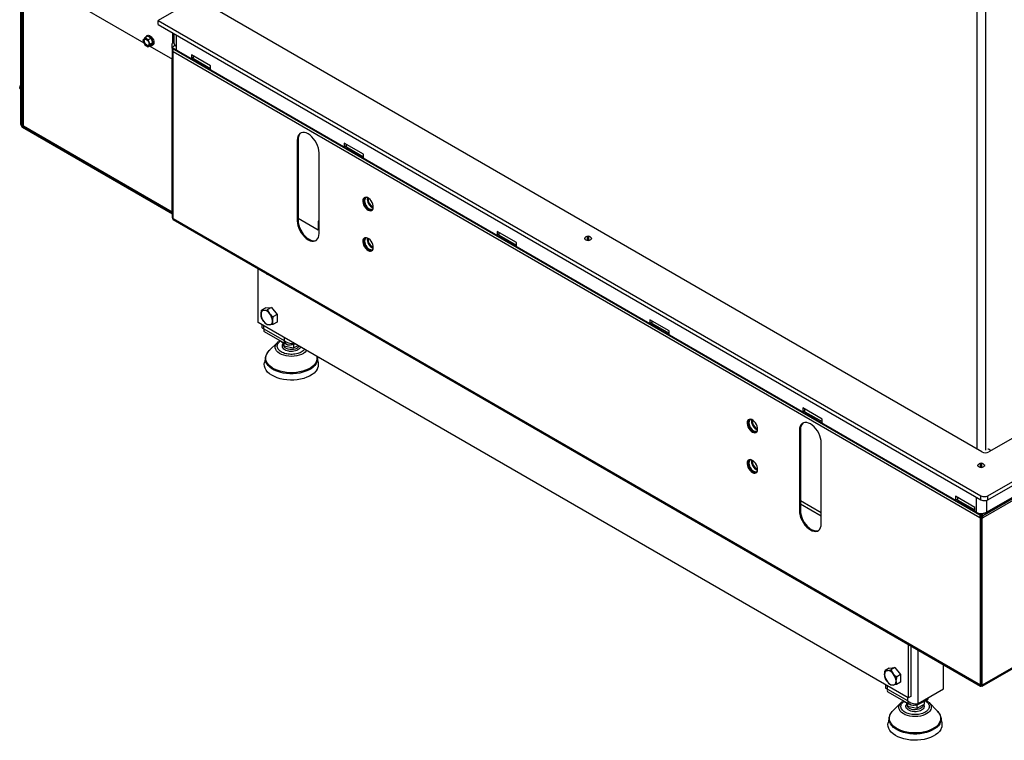
# Model space of a CAD drawing. Units: millimetres. Extents: x 351 to 4083, y 105 to 5783.
# Drawn here: x 2765 to 3562, y 3169 to 3752 of the extents above; entities that cross this region are included whole.
import ezdxf

# ---------------------------------------------------------------- set-up
doc = ezdxf.new("R2010")
doc.units = ezdxf.units.MM

msp = doc.modelspace()

# ---------------------------------------------------------------- linework, layer by layer
at = {"linetype": 'Continuous', "lineweight": 25, "ltscale": 20}
for p, q in [((2766.31, 3667.29), (2766.31, 3792.86)), ((2767.02, 3666.89), (2767.02, 3791.11)), ((2767.87, 3790.12), (2767.87, 3666.82)), ((2768.46, 3666), (2768.46, 3789.71)), ((2782.19, 3781.78), (2865.77, 3733.53)), ((3540.22, 3781.6), (3540.22, 3404.79)), ((3547.3, 3781.6), (3547.3, 3403.77)), ((3544.29, 3402.44), (2914.97, 3765.74)), ((2893.83, 3760.8), (2877.56, 3751.41)), ((2877.56, 3751.41), (3543.59, 3366.92)), ((2877.56, 3748.15), (2877.56, 3751.41)), ((2877.56, 3748.15), (3543.59, 3363.66)), ((2868.78, 3738.73), (2866.58, 3737.46)), ((2868.72, 3739.27), (2868.01, 3738.86)), ((2871.64, 3737.08), (2868.78, 3738.73)), ((2889.3, 3732.97), (2889.3, 3741.37)), ((2890.01, 3733.73), (2890.01, 3740.96)), ((2890.23, 3740.83), (2890.23, 3733.28)), ((2891.99, 3739.82), (2891.99, 3730.83)), ((2865.77, 3736.39), (2865.15, 3735.43)), ((2865.15, 3735.43), (2865.77, 3733.53)), ((2866.58, 3737.46), (2865.77, 3736.39)), ((2865.77, 3733.53), (2866.58, 3731.75)), ((2867.91, 3736.58), (2866.58, 3737.46)), ((2866.58, 3731.75), (2867.91, 3730.86)), ((2871.64, 3737.08), (2869.44, 3735.81)), ((2870.05, 3733.91), (2869.44, 3735.81)), ((2871.64, 3731.37), (2869.44, 3730.1)), ((2869.44, 3730.1), (2870.05, 3731.06)), ((2870.87, 3732.13), (2870.05, 3733.91)), ((2870.05, 3731.06), (2870.87, 3732.13)), ((2870.58, 3730.75), (2887.18, 3721.17)), ((2873.07, 3733.4), (2870.87, 3732.13)), ((2873.07, 3733.4), (2871.64, 3737.08)), ((2871.64, 3731.37), (2873.07, 3733.4)), ((2872.41, 3731.24), (2873.12, 3731.65)), ((2888.59, 3732.81), (2888.59, 3729.19)), ((2888.67, 3729.36), (2888.67, 3732.91)), ((2890.23, 3737.56), (2890.01, 3737.69)), ((2891.99, 3730.83), (2891.99, 3727.57)), ((3544.54, 3350.73), (2888.67, 3729.36)), ((2888.67, 3729.07), (3544.54, 3350.44)), ((2889.12, 3726.85), (2889.12, 3728.8)), ((2889.12, 3591.72), (2889.12, 3726.85)), ((2889.12, 3726.85), (2889.18, 3726.85)), ((2889.12, 3726.37), (2889.71, 3726.04)), ((3542.7, 3349.07), (2889.71, 3726.04)), ((2889.71, 3590.9), (2889.71, 3726.04)), ((2891.99, 3727.57), (2904.36, 3720.42)), ((2919.92, 3714.71), (2904.36, 3723.69)), ((2904.36, 3723.69), (2904.36, 3720.42)), ((2906.13, 3720.63), (2906.13, 3722.67)), ((2888.68, 3721.02), (2889.12, 3721.28)), ((2888.83, 3596.51), (2888.83, 3721.11)), ((2905.59, 3721.13), (2904.36, 3720.42)), ((2906.13, 3720.63), (2919.92, 3712.67)), ((2919.92, 3711.44), (2919.92, 3714.71)), ((2919.92, 3711.44), (3028.11, 3648.99)), ((2765.33, 3697.02), (2765.94, 3698.92)), ((2765.94, 3698.92), (2766.31, 3699.74)), ((2766.31, 3696.45), (2765.33, 3697.02)), ((2765.94, 3696.06), (2765.33, 3697.02)), ((2766.31, 3695.57), (2765.94, 3696.06)), ((2767.02, 3666.89), (2766.31, 3667.29)), ((2767.87, 3667.38), (2767.02, 3666.89)), ((2768.39, 3666.04), (2767.73, 3665.66)), ((2889.12, 3595.58), (2767.73, 3665.66)), ((2767.73, 3665.66), (2767.73, 3664.84)), ((2889.12, 3594.76), (2767.73, 3664.84)), ((2888.83, 3596.51), (2768.46, 3666)), ((2990.77, 3655.04), (2990.06, 3654.63)), ((2990.06, 3654.63), (2990.06, 3589.31)), ((2990.77, 3655.04), (2990.77, 3589.72)), ((3043.66, 3643.27), (3028.11, 3652.26)), ((3028.11, 3652.26), (3028.11, 3648.99)), ((3029.87, 3649.19), (3029.87, 3651.23)), ((3007.74, 3579.1), (3007.74, 3644.43)), ((3029.33, 3649.7), (3028.11, 3648.99)), ((3029.87, 3649.19), (3043.66, 3641.23)), ((3043.66, 3640.01), (3043.66, 3643.27)), ((3043.66, 3640.01), (3151.85, 3577.55)), ((2889.12, 3591.24), (2889.25, 3591.31)), ((2889.12, 3591.24), (2889.71, 3590.9)), ((2889.54, 3590.32), (3543.23, 3212.95)), ((3543.15, 3213.68), (2889.71, 3590.9)), ((2990.77, 3589.72), (2990.06, 3589.31)), ((3007.03, 3581.94), (2990.77, 3591.33)), ((3007.6, 3588.8), (3007.03, 3589.13)), ((3007.03, 3589.13), (3007.03, 3581.94)), ((3007.6, 3588.15), (3007.6, 3588.8)), ((3007.6, 3588.15), (3007.74, 3588.06)), ((3007.74, 3582.35), (3007.03, 3581.94)), ((3167.41, 3571.84), (3151.85, 3580.82)), ((3151.85, 3580.82), (3151.85, 3577.55)), ((3153.62, 3577.76), (3153.62, 3579.8)), ((3153.07, 3578.26), (3151.85, 3577.55)), ((3153.62, 3577.76), (3167.41, 3569.8)), ((3167.41, 3568.57), (3167.41, 3571.84)), ((3222.87, 3575.45), (3222.42, 3575.19)), ((3222.42, 3575.19), (3222.87, 3574.93)), ((3222.87, 3574.93), (3222.87, 3575.45)), ((3225.53, 3576.99), (3225.08, 3576.73)), ((3225.08, 3573.65), (3225.08, 3576.73)), ((3225.08, 3573.65), (3225.53, 3573.39)), ((3225.53, 3573.72), (3225.25, 3573.56)), ((3225.98, 3576.73), (3225.53, 3576.99)), ((3225.53, 3573.72), (3225.53, 3576.99)), ((3225.81, 3573.56), (3225.53, 3573.72)), ((3225.53, 3573.72), (3225.53, 3573.39)), ((3225.53, 3573.39), (3225.98, 3573.65)), ((3225.98, 3573.65), (3225.98, 3576.73)), ((3228.64, 3575.19), (3228.19, 3575.45)), ((3228.19, 3574.93), (3228.19, 3575.45)), ((3228.19, 3574.93), (3228.64, 3575.19)), ((3167.41, 3568.57), (3275.59, 3506.12)), ((3834.74, 3566.84), (3549.95, 3402.44)), ((2958.46, 3507.1), (2958.46, 3550.54)), ((2965.72, 3546), (2964.85, 3546.84)), ((2966.34, 3545.98), (2965.72, 3546)), ((3549.24, 3366.92), (3858.43, 3545.41)), ((3549.24, 3363.66), (3858.43, 3542.15)), ((3544.54, 3350.73), (3861.57, 3533.75)), ((3544.54, 3350.44), (3861.58, 3533.45)), ((2964.47, 3518.94), (2961.13, 3517.02)), ((2961.13, 3517.02), (2963.02, 3516.99)), ((2964.47, 3518.94), (2969.06, 3519.36)), ((2969.06, 3519.36), (2965.72, 3517.43)), ((2965.72, 3517.43), (2967.61, 3514.33)), ((2969.06, 3519.36), (2973.66, 3513.64)), ((2965.72, 3505.17), (2963.02, 3507.79)), ((2973.66, 3513.64), (2970.32, 3511.71)), ((2973.66, 3507.51), (2970.32, 3505.58)), ((2973.66, 3513.64), (2973.66, 3507.51)), ((3291.15, 3500.4), (3275.59, 3509.38)), ((3275.59, 3509.38), (3275.59, 3506.12)), ((3277.36, 3506.32), (3277.36, 3508.36)), ((3484.54, 3203.4), (2958.46, 3507.1)), ((2961.29, 3505.46), (2961.29, 3503.25)), ((2963.05, 3502), (2963.05, 3504.45)), ((2963.05, 3502), (2979.31, 3492.61)), ((2963.26, 3499.85), (2981.59, 3489.27)), ((2970.32, 3505.58), (2967.61, 3505.14)), ((3276.82, 3506.82), (3275.59, 3506.12)), ((3277.36, 3506.32), (3291.15, 3498.36)), ((3291.15, 3497.14), (3291.15, 3500.4)), ((2976.91, 3491.97), (2977.08, 3491.5)), ((2977.08, 3491.87), (2977.08, 3491.5)), ((2977.08, 3491.5), (2978.07, 3491.3)), ((2979.31, 3495.06), (2979.31, 3492.61)), ((3291.15, 3497.14), (3399.34, 3434.68)), ((2973.99, 3491.01), (2967.38, 3484.41)), ((2978.16, 3491.24), (2979.25, 3488.1)), ((2979.25, 3490.62), (2979.25, 3488.1)), ((2979.25, 3488.1), (2986.9, 3486.6)), ((2985.63, 3488.96), (2987.66, 3490.14)), ((2985.63, 3488.96), (2985.63, 3490.11)), ((2986.73, 3489.6), (2987.46, 3489.46)), ((2986.9, 3489.57), (2986.9, 3486.6)), ((2986.9, 3486.6), (2990.67, 3488.51)), ((2987.46, 3490.02), (2987.46, 3489.46)), ((2987.46, 3489.46), (2988.29, 3489.88)), ((2964.4, 3479.18), (2963.48, 3474.71)), ((3007.17, 3474.71), (3006.25, 3479.18)), ((3006.25, 3479.18), (3006.28, 3479.02)), ((3414.89, 3428.97), (3399.34, 3437.95)), ((3399.34, 3437.95), (3399.34, 3434.68)), ((3401.1, 3434.89), (3401.1, 3436.93)), ((3400.56, 3435.39), (3399.34, 3434.68)), ((3401.1, 3434.89), (3414.89, 3426.93)), ((3414.89, 3425.7), (3414.89, 3428.97)), ((3693.46, 3434.71), (3545.11, 3349.07)), ((3397.36, 3420.32), (3396.65, 3419.91)), ((3396.65, 3419.91), (3396.65, 3354.59)), ((3397.36, 3420.32), (3397.36, 3355)), ((3414.89, 3425.7), (3523.08, 3363.25)), ((3414.33, 3344.39), (3414.33, 3409.71)), ((3544.58, 3212.95), (3888.16, 3411.3)), ((3886.94, 3411.27), (3544.66, 3213.68)), ((3541.07, 3391.76), (3540.62, 3391.5)), ((3540.62, 3391.5), (3541.07, 3391.24)), ((3541.07, 3391.24), (3541.07, 3391.76)), ((3543.73, 3393.29), (3543.28, 3393.03)), ((3543.28, 3389.96), (3543.28, 3393.03)), ((3543.28, 3389.96), (3543.73, 3389.7)), ((3543.73, 3390.03), (3543.45, 3389.86)), ((3544.18, 3393.03), (3543.73, 3393.29)), ((3543.73, 3390.03), (3543.73, 3393.29)), ((3544.01, 3389.86), (3543.73, 3390.03)), ((3543.73, 3390.03), (3543.73, 3389.7)), ((3543.73, 3389.7), (3544.18, 3389.96)), ((3544.18, 3389.96), (3544.18, 3393.03)), ((3546.84, 3391.5), (3546.39, 3391.76)), ((3546.39, 3391.24), (3546.39, 3391.76)), ((3546.39, 3391.24), (3546.84, 3391.5)), ((3548.18, 3353.65), (3596.27, 3381.41)), ((3538.64, 3357.53), (3523.08, 3366.51)), ((3523.08, 3366.51), (3523.08, 3363.25)), ((3524.3, 3363.95), (3523.08, 3363.25)), ((3524.85, 3363.45), (3524.85, 3365.49)), ((3539.7, 3365.9), (3539.7, 3353.65)), ((3543.59, 3363.66), (3543.59, 3366.92)), ((3549.24, 3363.66), (3549.24, 3366.92)), ((3397.36, 3363.14), (3414.33, 3353.35)), ((3397.36, 3360.44), (3414.33, 3350.64)), ((3524.85, 3363.45), (3538.64, 3355.49)), ((3538.64, 3354.27), (3538.64, 3357.53)), ((3548.18, 3363.22), (3548.18, 3353.65)), ((3397.36, 3355), (3396.65, 3354.59)), ((3538.64, 3354.27), (3539.7, 3353.65)), ((3542.7, 3349.07), (3543.4, 3349.48)), ((3543.15, 3348.82), (3542.7, 3349.07)), ((3543.15, 3348.82), (3543.85, 3349.22)), ((3543.15, 3213.68), (3543.15, 3348.82)), ((3543.85, 3349.22), (3543.4, 3349.48)), ((3543.85, 3214.09), (3543.85, 3349.22)), ((3543.95, 3349.22), (3544.4, 3349.48)), ((3544.66, 3348.82), (3543.95, 3349.22)), ((3543.95, 3214.09), (3543.95, 3349.22)), ((3545.11, 3349.07), (3544.4, 3349.48)), ((3544.54, 3352.86), (3544.54, 3350.73)), ((3544.54, 3350.73), (3544.54, 3350.44)), ((3544.66, 3348.82), (3545.11, 3349.07)), ((3544.66, 3213.68), (3544.66, 3348.82)), ((3543.85, 3325.83), (3543.95, 3325.89)), ((3543.85, 3324.14), (3543.95, 3324.2)), ((3543.95, 3317.31), (3543.85, 3317.25)), ((3543.85, 3314.88), (3543.95, 3314.94)), ((3543.95, 3313.28), (3543.85, 3313.22)), ((3470.6, 3254.54), (3469.73, 3255.39)), ((3471.22, 3254.53), (3470.6, 3254.54)), ((3484.54, 3246.83), (3484.54, 3203.4)), ((3486.66, 3245.61), (3486.66, 3204.62)), ((3492.67, 3198.76), (3492.67, 3242.14)), ((3513.18, 3210.6), (3513.18, 3230.3)), ((3469.34, 3227.49), (3466, 3225.56)), ((3466, 3225.56), (3467.89, 3225.53)), ((3469.34, 3227.49), (3473.94, 3227.9)), ((3473.94, 3227.9), (3470.6, 3225.97)), ((3470.6, 3225.97), (3472.49, 3222.88)), ((3473.94, 3227.9), (3478.53, 3222.18)), ((3478.53, 3222.18), (3475.2, 3220.25)), ((3478.53, 3222.18), (3478.53, 3216.05)), ((3466.17, 3214.01), (3466.17, 3211.79)), ((3470.6, 3213.71), (3467.89, 3216.34)), ((3467.93, 3210.54), (3467.93, 3212.99)), ((3475.2, 3214.13), (3472.49, 3213.68)), ((3478.53, 3216.05), (3475.2, 3214.13)), ((3543.15, 3213.68), (3543.85, 3214.09)), ((3543.85, 3214.09), (3543.9, 3214.06)), ((3543.9, 3214.06), (3543.95, 3214.09)), ((3543.9, 3213.24), (3543.9, 3214.06)), ((3544.66, 3213.68), (3543.95, 3214.09)), ((3467.93, 3210.54), (3484.19, 3201.15)), ((3468.13, 3208.39), (3486.47, 3197.81)), ((3486.66, 3204.62), (3484.54, 3203.4)), ((3492.67, 3198.76), (3513.18, 3210.6)), ((3478.86, 3199.55), (3472.25, 3192.96)), ((3481.79, 3200.51), (3481.95, 3200.04)), ((3481.95, 3200.42), (3481.95, 3200.04)), ((3481.95, 3200.04), (3482.94, 3199.84)), ((3483.04, 3199.79), (3484.12, 3196.64)), ((3484.12, 3199.16), (3484.12, 3196.64)), ((3484.12, 3196.64), (3491.77, 3195.14)), ((3484.19, 3203.6), (3484.19, 3201.15)), ((3490.5, 3197.51), (3492.54, 3198.68)), ((3490.5, 3197.51), (3490.5, 3198.65)), ((3491.61, 3198.14), (3492.34, 3198)), ((3491.77, 3195.14), (3497.85, 3198.22)), ((3491.77, 3198.11), (3491.77, 3195.14)), ((3492.34, 3198), (3500.59, 3202.18)), ((3492.34, 3198.57), (3492.34, 3198)), ((3496.45, 3197.33), (3496.45, 3197.51)), ((3497.85, 3198.22), (3497.85, 3200.79)), ((3500.59, 3203.33), (3500.59, 3202.18)), ((3508.15, 3192.96), (3501.54, 3199.55)), ((3469.27, 3187.72), (3468.35, 3183.25)), ((3512.05, 3183.25), (3511.13, 3187.72)), ((3511.13, 3187.72), (3511.16, 3187.57))]:
    msp.add_line(p, q, dxfattribs=at)
at = {"linetype": 'Continuous', "lineweight": 25, "ltscale": 20, "flags": 128}
for points in [[(2871.14, 3731.08), (2871.5, 3731.03), (2872.25, 3731.16), (2872.83, 3731.59), (2873.19, 3732.31), (2873.32, 3733.25), (2873.19, 3734.34), (2872.83, 3735.48), (2872.25, 3736.59), (2871.5, 3737.57), (2870.65, 3738.35), (2869.77, 3738.86), (2868.92, 3739.06), (2868.17, 3738.94), (2867.59, 3738.5), (2867.24, 3737.84)], [(2868.72, 3739.27), (2868.88, 3739.35), (2869.62, 3739.47), (2870.47, 3739.27), (2871.36, 3738.76), (2872.21, 3737.98), (2872.95, 3737), (2873.53, 3735.89), (2873.9, 3734.75), (2874.03, 3733.66), (2873.9, 3732.72), (2873.53, 3732), (2873.12, 3731.65)], [(2865.79, 3734.95), (2865.92, 3735.71), (2866.29, 3736.23), (2866.85, 3736.46), (2867.54, 3736.35), (2868.28, 3735.92), (2868.97, 3735.23), (2869.54, 3734.36), (2869.9, 3733.41), (2870.03, 3732.5), (2869.9, 3731.73), (2869.54, 3731.21), (2868.97, 3730.99), (2868.28, 3731.1), (2867.54, 3731.52), (2866.85, 3732.21), (2866.29, 3733.09), (2865.92, 3734.03), (2865.79, 3734.95)], [(2866.14, 3735.15), (2866.27, 3735.91), (2866.6, 3736.4)], [(2869.58, 3731.24), (2869.32, 3731.19), (2868.63, 3731.3), (2867.9, 3731.73), (2867.2, 3732.42), (2866.64, 3733.29), (2866.27, 3734.24), (2866.14, 3735.15)], [(3007.74, 3644.43), (3007.61, 3646.28), (3007.21, 3648.22), (3006.56, 3650.21), (3005.67, 3652.18), (3004.58, 3654.07), (3003.32, 3655.82), (3001.92, 3657.37), (3000.44, 3658.69), (2998.9, 3659.74), (2997.37, 3660.47), (2995.88, 3660.86), (2994.48, 3660.92), (2993.22, 3660.63), (2992.13, 3660), (2991.25, 3659.05), (2990.6, 3657.81), (2990.2, 3656.33), (2990.06, 3654.63)], [(3047.37, 3598.06), (3048.43, 3597.6), (3049.42, 3597.49), (3050.28, 3597.71), (3050.96, 3598.27), (3051.41, 3599.11), (3051.61, 3600.21), (3051.54, 3601.47), (3051.21, 3602.83), (3050.64, 3604.19), (3049.87, 3605.48), (3048.94, 3606.61), (3047.91, 3607.51), (3046.84, 3608.13), (3045.81, 3608.42), (3044.88, 3608.36), (3044.1, 3607.97), (3043.53, 3607.26), (3043.21, 3606.28), (3043.14, 3605.09), (3043.34, 3603.77), (3043.79, 3602.4), (3044.47, 3601.06), (3045.33, 3599.84), (3046.32, 3598.82), (3047.37, 3598.06)], [(3044.75, 3608.32), (3044.24, 3607.67), (3043.91, 3606.69), (3043.85, 3605.5), (3044.05, 3604.18), (3044.5, 3602.81), (3045.18, 3601.47), (3046.04, 3600.25), (3047.03, 3599.23), (3048.08, 3598.47)], [(3046.49, 3608.26), (3046.4, 3608.25), (3045.63, 3608.02), (3045.04, 3607.47), (3044.67, 3606.65), (3044.55, 3605.61), (3044.67, 3604.43), (3045.04, 3603.18), (3045.63, 3601.95), (3046.4, 3600.83), (3047.3, 3599.88), (3048.26, 3599.18)], [(3046.87, 3608.11), (3046.79, 3607.87), (3046.67, 3606.84), (3046.79, 3605.65), (3047.16, 3604.41), (3047.75, 3603.18), (3048.52, 3602.05), (3049.42, 3601.11), (3050.38, 3600.41), (3051.34, 3600), (3051.59, 3599.94)], [(3047.82, 3607.57), (3047.58, 3606.79), (3047.58, 3605.82), (3047.83, 3604.75), (3048.31, 3603.67), (3048.96, 3602.68), (3049.75, 3601.87), (3050.59, 3601.31), (3051.41, 3601.06), (3051.59, 3601.04)], [(3048.26, 3599.18), (3049.22, 3598.77), (3050.11, 3598.68), (3050.88, 3598.92), (3051.47, 3599.47), (3051.52, 3599.55)], [(2990.06, 3589.31), (2990.2, 3587.46), (2990.6, 3585.51), (2991.25, 3583.52), (2992.13, 3581.55), (2993.22, 3579.67), (2994.48, 3577.92), (2995.88, 3576.36), (2997.37, 3575.04), (2998.9, 3574), (3000.44, 3573.27), (3001.92, 3572.87), (3003.32, 3572.81), (3004.58, 3573.11), (3005.67, 3573.74), (3006.56, 3574.68), (3007.21, 3575.92), (3007.61, 3577.41), (3007.74, 3579.1)], [(2990.77, 3589.72), (2990.9, 3587.87), (2991.3, 3585.92), (2991.95, 3583.93), (2992.84, 3581.96), (2993.93, 3580.07), (2995.19, 3578.33), (2996.59, 3576.77), (2998.07, 3575.45), (2999.61, 3574.41), (3001.14, 3573.68), (3002.63, 3573.28), (3004.03, 3573.22), (3005.29, 3573.51), (3005.49, 3573.6)], [(3007.74, 3586.78), (3007.71, 3586.93), (3007.6, 3588.15)], [(3047.37, 3565.4), (3048.43, 3564.94), (3049.42, 3564.82), (3050.28, 3565.05), (3050.96, 3565.6), (3051.41, 3566.45), (3051.61, 3567.54), (3051.54, 3568.81), (3051.21, 3570.17), (3050.64, 3571.53), (3049.87, 3572.82), (3048.94, 3573.95), (3047.91, 3574.85), (3046.84, 3575.46), (3045.81, 3575.75), (3044.88, 3575.7), (3044.1, 3575.31), (3043.53, 3574.6), (3043.21, 3573.62), (3043.14, 3572.43), (3043.34, 3571.11), (3043.79, 3569.74), (3044.47, 3568.4), (3045.33, 3567.18), (3046.32, 3566.16), (3047.37, 3565.4)], [(3044.75, 3575.66), (3044.24, 3575.01), (3043.91, 3574.03), (3043.85, 3572.84), (3044.05, 3571.52), (3044.5, 3570.15), (3045.18, 3568.81), (3046.04, 3567.59), (3047.03, 3566.57), (3048.08, 3565.81)], [(3046.49, 3575.6), (3046.4, 3575.59), (3045.63, 3575.35), (3045.04, 3574.81), (3044.67, 3573.99), (3044.55, 3572.95), (3044.67, 3571.77), (3045.04, 3570.52), (3045.63, 3569.29), (3046.4, 3568.17), (3047.3, 3567.22), (3048.26, 3566.52), (3049.22, 3566.11), (3050.11, 3566.02), (3050.88, 3566.26), (3051.47, 3566.81), (3051.52, 3566.88)], [(3046.87, 3575.45), (3046.79, 3575.21), (3046.67, 3574.17), (3046.79, 3572.99), (3047.16, 3571.74), (3047.75, 3570.52), (3048.52, 3569.39), (3049.42, 3568.45), (3050.38, 3567.74), (3051.34, 3567.34), (3051.59, 3567.28)], [(3047.82, 3574.91), (3047.58, 3574.13), (3047.58, 3573.16), (3047.83, 3572.09), (3048.31, 3571.01), (3048.96, 3570.02), (3049.75, 3569.21), (3050.59, 3568.65), (3051.41, 3568.39), (3051.59, 3568.38)], [(2973.99, 3491.01), (2974.34, 3491.34), (2974.72, 3491.66)], [(2978.66, 3467.09), (2976.15, 3467.69), (2973.8, 3468.47), (2971.65, 3469.42), (2969.73, 3470.53), (2968.08, 3471.77), (2966.73, 3473.13), (2965.69, 3474.58), (2964.99, 3476.09), (2964.63, 3477.64), (2964.64, 3479.21), (2964.99, 3480.76), (2965.69, 3482.27), (2966.73, 3483.72), (2967.38, 3484.41)], [(2981.11, 3480.06), (2979.13, 3480.56), (2977.31, 3481.24), (2975.72, 3482.08), (2974.38, 3483.07), (2973.35, 3484.16), (2972.64, 3485.34), (2972.28, 3486.58), (2972.27, 3487.82), (2972.62, 3489.06), (2973.31, 3490.24), (2973.99, 3491.01)], [(2991.45, 3488.06), (2991.24, 3487.63), (2990.59, 3486.84), (2989.63, 3486.17), (2988.42, 3485.65), (2987.03, 3485.32), (2985.54, 3485.18), (2984.04, 3485.25), (2982.62, 3485.53), (2981.35, 3486), (2980.31, 3486.63), (2979.56, 3487.39), (2979.15, 3488.23), (2979.09, 3488.56)], [(2997.56, 3484.53), (2997.34, 3484.21), (2996.31, 3483.11), (2994.99, 3482.12), (2993.4, 3481.27), (2991.6, 3480.59), (2989.62, 3480.08), (2987.52, 3479.77), (2985.37, 3479.66), (2983.21, 3479.76), (2981.11, 3480.06)], [(2978.55, 3466.22), (2976, 3466.83), (2973.61, 3467.63), (2971.43, 3468.6), (2969.48, 3469.72), (2967.8, 3470.99), (2966.42, 3472.37), (2965.37, 3473.84), (2964.65, 3475.37), (2964.29, 3476.95), (2964.3, 3478.54), (2964.4, 3479.18)], [(3006.28, 3479.02), (3006.36, 3478.54), (3006.36, 3476.95), (3005.99, 3475.37), (3005.28, 3473.83), (3004.23, 3472.36), (3002.85, 3470.98), (3001.17, 3469.72), (2999.22, 3468.6), (2997.03, 3467.63), (2994.64, 3466.83), (2992.1, 3466.22), (2989.43, 3465.81), (2986.7, 3465.6), (2983.94, 3465.6), (2981.21, 3465.81), (2978.55, 3466.22)], [(3005.94, 3479.69), (3006.02, 3479.2), (3006.02, 3477.63), (3005.66, 3476.08), (3004.96, 3474.57), (3003.92, 3473.12), (3002.56, 3471.77), (3000.91, 3470.53), (2998.99, 3469.42), (2996.84, 3468.47), (2994.49, 3467.68), (2991.99, 3467.08), (2989.37, 3466.68), (2986.68, 3466.48), (2983.96, 3466.48), (2981.28, 3466.68), (2978.66, 3467.09)], [(3006.16, 3469.13), (3005.08, 3467.63), (3003.68, 3466.21), (3001.98, 3464.92), (3000, 3463.75), (2997.79, 3462.75), (2995.37, 3461.91), (2992.78, 3461.27), (2990.07, 3460.81), (2987.29, 3460.57), (2984.47, 3460.52), (2981.66, 3460.69), (2978.92, 3461.07), (2976.28, 3461.64), (2973.79, 3462.4), (2971.49, 3463.34), (2969.42, 3464.44), (2967.6, 3465.69), (2966.08, 3467.06), (2964.88, 3468.53), (2964.01, 3470.08), (2963.49, 3471.68), (2963.33, 3473.3), (2963.48, 3474.71)], [(3358.5, 3418.45), (3359.56, 3417.99), (3360.54, 3417.88), (3361.41, 3418.1), (3362.08, 3418.66), (3362.54, 3419.51), (3362.74, 3420.6), (3362.67, 3421.86), (3362.34, 3423.22), (3361.77, 3424.58), (3360.99, 3425.87), (3360.06, 3427), (3359.03, 3427.9), (3357.97, 3428.52), (3356.94, 3428.81), (3356.01, 3428.75), (3355.23, 3428.36), (3354.66, 3427.65), (3354.33, 3426.67), (3354.27, 3425.49), (3354.47, 3424.16), (3354.92, 3422.79), (3355.6, 3421.45), (3356.46, 3420.24), (3357.45, 3419.21), (3358.5, 3418.45)], [(3355.88, 3428.71), (3355.37, 3428.06), (3355.04, 3427.08), (3354.97, 3425.89), (3355.17, 3424.57), (3355.63, 3423.2), (3356.3, 3421.86), (3357.16, 3420.64), (3358.15, 3419.62), (3359.21, 3418.86)], [(3357.62, 3428.65), (3357.53, 3428.64), (3356.76, 3428.41), (3356.17, 3427.86), (3355.8, 3427.04), (3355.67, 3426), (3355.8, 3424.82), (3356.17, 3423.57), (3356.76, 3422.34), (3357.53, 3421.22), (3358.42, 3420.27), (3359.38, 3419.57)], [(3358, 3428.5), (3357.92, 3428.26), (3357.79, 3427.23), (3357.92, 3426.04), (3358.29, 3424.8), (3358.88, 3423.57), (3359.65, 3422.44), (3360.55, 3421.5), (3361.51, 3420.8), (3362.47, 3420.39), (3362.71, 3420.33)], [(3358.95, 3427.96), (3358.71, 3427.18), (3358.71, 3426.21), (3358.96, 3425.14), (3359.43, 3424.06), (3360.09, 3423.07), (3360.88, 3422.26), (3361.72, 3421.7), (3362.54, 3421.45), (3362.72, 3421.43)], [(3359.38, 3419.57), (3360.35, 3419.16), (3361.24, 3419.07), (3362.01, 3419.31), (3362.6, 3419.86), (3362.65, 3419.94)], [(3414.33, 3409.71), (3414.19, 3411.56), (3413.79, 3413.51), (3413.14, 3415.5), (3412.26, 3417.46), (3411.17, 3419.35), (3409.91, 3421.1), (3408.51, 3422.66), (3407.02, 3423.98), (3405.49, 3425.02), (3403.95, 3425.75), (3402.47, 3426.15), (3401.07, 3426.2), (3399.81, 3425.91), (3398.72, 3425.28), (3397.83, 3424.33), (3397.18, 3423.1), (3396.78, 3421.61), (3396.65, 3419.91)], [(3358.5, 3385.79), (3359.56, 3385.33), (3360.54, 3385.21), (3361.41, 3385.44), (3362.08, 3385.99), (3362.54, 3386.84), (3362.74, 3387.93), (3362.67, 3389.2), (3362.34, 3390.56), (3361.77, 3391.92), (3360.99, 3393.21), (3360.06, 3394.34), (3359.03, 3395.24), (3357.97, 3395.85), (3356.94, 3396.14), (3356.01, 3396.09), (3355.23, 3395.7), (3354.66, 3394.99), (3354.33, 3394.01), (3354.27, 3392.82), (3354.47, 3391.5), (3354.92, 3390.13), (3355.6, 3388.79), (3356.46, 3387.57), (3357.45, 3386.55), (3358.5, 3385.79)], [(3355.88, 3396.05), (3355.37, 3395.4), (3355.04, 3394.42), (3354.97, 3393.23), (3355.17, 3391.91), (3355.63, 3390.54), (3356.3, 3389.2), (3357.16, 3387.98), (3358.15, 3386.96), (3359.21, 3386.2)], [(3357.62, 3395.99), (3357.53, 3395.98), (3356.76, 3395.74), (3356.17, 3395.2), (3355.8, 3394.38), (3355.67, 3393.34), (3355.8, 3392.16), (3356.17, 3390.91), (3356.76, 3389.68), (3357.53, 3388.56), (3358.42, 3387.61), (3359.38, 3386.91), (3360.35, 3386.5), (3361.24, 3386.41), (3362.01, 3386.65), (3362.6, 3387.2), (3362.65, 3387.27)], [(3358, 3395.84), (3357.92, 3395.6), (3357.79, 3394.56), (3357.92, 3393.38), (3358.29, 3392.13), (3358.88, 3390.91), (3359.65, 3389.78), (3360.55, 3388.84), (3361.51, 3388.13), (3362.47, 3387.73), (3362.71, 3387.67)], [(3358.95, 3395.3), (3358.71, 3394.52), (3358.71, 3393.55), (3358.96, 3392.48), (3359.43, 3391.4), (3360.09, 3390.41), (3360.88, 3389.6), (3361.72, 3389.04), (3362.54, 3388.78), (3362.72, 3388.77)], [(3396.65, 3354.59), (3396.78, 3352.74), (3397.18, 3350.79), (3397.83, 3348.8), (3398.72, 3346.84), (3399.81, 3344.95), (3401.07, 3343.2), (3402.47, 3341.64), (3403.95, 3340.32), (3405.49, 3339.28), (3407.02, 3338.55), (3408.51, 3338.15), (3409.91, 3338.1), (3411.17, 3338.39), (3412.26, 3339.02), (3413.14, 3339.97), (3413.79, 3341.2), (3414.19, 3342.69), (3414.33, 3344.39)], [(3397.36, 3355), (3397.49, 3353.15), (3397.89, 3351.2), (3398.54, 3349.21), (3399.42, 3347.24), (3400.51, 3345.36), (3401.78, 3343.61), (3403.17, 3342.05), (3404.66, 3340.73), (3406.2, 3339.69), (3407.73, 3338.96), (3409.22, 3338.56), (3410.61, 3338.51), (3411.88, 3338.8), (3412.08, 3338.88)], [(3543.95, 3323.64), (3543.86, 3323.63), (3543.85, 3323.62)], [(3485.99, 3188.61), (3484, 3189.1), (3482.19, 3189.78), (3480.59, 3190.63), (3479.26, 3191.61), (3478.22, 3192.71), (3477.51, 3193.89), (3477.15, 3195.12), (3477.14, 3196.37), (3477.49, 3197.6), (3478.19, 3198.78), (3478.86, 3199.55)], [(3478.86, 3199.55), (3479.21, 3199.88), (3479.59, 3200.2)], [(3496.45, 3197.33), (3496.43, 3197.02), (3496.12, 3196.17), (3495.46, 3195.38), (3494.51, 3194.71), (3493.3, 3194.19), (3491.91, 3193.86), (3490.42, 3193.72), (3488.92, 3193.8), (3487.49, 3194.08), (3486.22, 3194.55), (3485.18, 3195.18), (3484.44, 3195.93), (3484.03, 3196.77), (3483.96, 3197.1)], [(3501.54, 3199.55), (3502.18, 3198.83), (3502.89, 3197.65), (3503.25, 3196.41), (3503.26, 3195.17), (3502.91, 3193.93), (3502.21, 3192.75), (3501.19, 3191.65), (3499.86, 3190.66), (3498.28, 3189.81), (3496.47, 3189.13), (3494.49, 3188.62), (3492.4, 3188.31), (3490.24, 3188.2), (3488.09, 3188.3), (3485.99, 3188.61)], [(3501.06, 3199.99), (3501.14, 3199.92), (3501.54, 3199.55)], [(3483.53, 3175.63), (3481.02, 3176.23), (3478.68, 3177.01), (3476.52, 3177.96), (3474.61, 3179.07), (3472.96, 3180.31), (3471.6, 3181.67), (3470.56, 3183.12), (3469.86, 3184.63), (3469.51, 3186.18), (3469.51, 3187.75), (3469.86, 3189.3), (3470.57, 3190.81), (3471.61, 3192.26), (3472.25, 3192.96)], [(3508.15, 3192.96), (3508.8, 3192.25), (3509.84, 3190.81), (3510.54, 3189.29), (3510.89, 3187.74), (3510.89, 3186.18), (3510.53, 3184.62), (3509.83, 3183.11), (3508.79, 3181.67), (3507.44, 3180.31), (3505.79, 3179.07), (3503.87, 3177.96), (3501.72, 3177.01), (3499.37, 3176.23), (3496.86, 3175.63), (3494.24, 3175.22), (3491.55, 3175.02), (3488.84, 3175.02), (3486.15, 3175.22), (3483.53, 3175.63)], [(3511.03, 3177.67), (3509.95, 3176.17), (3508.55, 3174.76), (3506.85, 3173.46), (3504.88, 3172.3), (3502.66, 3171.29), (3500.24, 3170.46), (3497.65, 3169.81), (3494.95, 3169.36), (3492.16, 3169.11), (3489.34, 3169.07), (3486.54, 3169.23), (3483.79, 3169.61), (3481.16, 3170.18), (3478.67, 3170.94), (3476.36, 3171.88), (3474.29, 3172.99), (3472.48, 3174.23), (3470.96, 3175.6), (3469.75, 3177.07), (3468.88, 3178.62), (3468.36, 3180.22), (3468.2, 3181.85), (3468.35, 3183.25)], [(3483.42, 3174.77), (3480.87, 3175.38), (3478.49, 3176.17), (3476.3, 3177.14), (3474.35, 3178.27), (3472.67, 3179.53), (3471.3, 3180.91), (3470.24, 3182.38), (3469.53, 3183.92), (3469.17, 3185.49), (3469.17, 3187.09), (3469.27, 3187.72)], [(3511.16, 3187.57), (3511.23, 3187.08), (3511.23, 3185.49), (3510.87, 3183.91), (3510.15, 3182.37), (3509.1, 3180.9), (3507.72, 3179.53), (3506.04, 3178.26), (3504.09, 3177.14), (3501.9, 3176.17), (3499.52, 3175.37), (3496.97, 3174.77), (3494.31, 3174.35), (3491.57, 3174.15), (3488.82, 3174.15), (3486.08, 3174.35), (3483.42, 3174.77)]]:
    msp.add_lwpolyline(points, dxfattribs=at)
at = {"linetype": 'Continuous', "lineweight": 25, "ltscale": 400}
for centre, radius, start, end in [((2868.62, 3734.96), 3.2, 153.43643, 206.56357), ((2866.94, 3735.39), 1.54, 50.75183, 139.4672), ((2870.81, 3735.39), 5.37, 200.22711, 237.36203), ((2865.01, 3732.06), 5.37, 20.22711, 57.36203), ((2868.88, 3732.06), 1.54, 230.75183, 319.4672), ((2867.2, 3732.48), 3.2, 333.43643, 26.56357), ((2893.23, 3733.58), 3.02, 185.6948, 245.62534), ((2892.21, 3726.23), 3.09, 137.19899, 177.30345), ((2889.81, 3726.85), 0.682, 180.08341, 194.83558), ((2888, 3722.16), 1.29, 230.26215, 330.03421), ((2769.38, 3667.43), 3.07, 182.60548, 237.39452), ((2768.56, 3666.96), 1.54, 182.60548, 237.39452), ((2768.87, 3666.92), 1.01, 185.6948, 245.62534), ((2997.19, 3655.63), 6.44, 130.34198, 185.2469), ((2888.62, 3596.05), 0.503, 5.6948, 65.62534), ((3049.9, 3601.11), 3.21, 235.42198, 284.49196), ((2889.87, 3591.73), 0.742, 180.79508, 214.03937), ((2890.07, 3591.12), 0.959, 172.74417, 235.94365), ((2890.34, 3592.07), 1.33, 214.71882, 241.49858), ((3225.01, 3574.29), 2.44, 88.35913, 151.63549), ((3225.01, 3576.09), 2.44, 208.36451, 271.64087), ((3226.05, 3574.29), 2.44, 28.36451, 91.64087), ((3226.05, 3576.09), 2.44, 268.35913, 331.63549), ((3049.9, 3568.45), 3.21, 235.42198, 284.49196), ((2963.54, 3514.18), 2.86, 100.54678, 189.25188), ((2962.66, 3511.06), 5.93, 33.43491, 86.57046), ((2970.68, 3514.18), 9.98, 182.63929, 219.77207), ((2967.97, 3511.06), 5.93, 213.43491, 266.57046), ((2959.94, 3507.95), 9.98, 2.63929, 39.77207), ((2967.09, 3507.95), 2.86, 280.54678, 9.25188), ((2999.58, 3473.21), 7.74, 328.1782, 11.19073), ((3403.77, 3420.91), 6.44, 130.34198, 185.2469), ((3361.03, 3421.5), 3.21, 235.42198, 284.49196), ((3547.12, 3407.9), 6.15, 242.60967, 297.39033), ((3543.21, 3390.6), 2.44, 88.35913, 151.63549), ((3543.21, 3392.4), 2.44, 208.36451, 271.64087), ((3544.25, 3390.6), 2.44, 28.36451, 91.64087), ((3544.25, 3392.4), 2.44, 268.35913, 331.63549), ((3361.03, 3388.84), 3.21, 235.42198, 284.49196), ((3546.41, 3372.38), 6.15, 242.60967, 297.39033), ((3546.41, 3369.12), 6.15, 242.60967, 297.39033), ((3543.77, 3361.29), 8.66, 241.95976, 271.1441), ((3544.36, 3360.63), 7.96, 277.19096, 298.73209), ((3468.41, 3222.72), 2.86, 100.54678, 189.25188), ((3475.56, 3222.72), 9.98, 182.63929, 219.77207), ((3467.54, 3219.61), 5.93, 33.43491, 86.57046), ((3464.82, 3216.49), 9.98, 2.63929, 39.77207), ((3472.84, 3219.61), 5.93, 213.43491, 266.57046), ((3471.96, 3216.49), 2.86, 280.54678, 9.25188), ((3504.46, 3181.75), 7.74, 328.1782, 11.19073)]:
    msp.add_arc(centre, radius, start, end, dxfattribs=at)
for centre, major_axis, ratio, start_param, end_param in [((2892.59, 3726.94), (5.25, 3.03), 0.717483, 1.383661, 1.939069), ((2888.84, 3729.25), (0.231, 0.133), 0.717483, 1.939069, 3.534332), ((3550.66, 3400.04), (-2.5, 4.33), 0.577382, 5.219215, 5.988156)]:
    msp.add_ellipse(centre, major_axis=major_axis, ratio=ratio, start_param=start_param, end_param=end_param, dxfattribs=at)
at = {"linetype": 'Continuous', "lineweight": 25, "ltscale": 20}
for points, knots in [([(2869.44, 3735.81), (2869.31, 3735.87), (2868.77, 3736.11), (2868.28, 3736.38), (2867.91, 3736.58)], [0, 0, 0, 0, 0.249165, 1, 1, 1, 1]), ([(2867.91, 3730.86), (2868.28, 3730.66), (2868.77, 3730.4), (2869.31, 3730.16), (2869.44, 3730.1)], [0, 0, 0, 0, 0.750835, 1, 1, 1, 1]), ([(2960.72, 3513.72), (2960.77, 3514.59), (2960.84, 3515.67), (2961.08, 3516.81), (2961.13, 3517.02)], [0, 0, 0, 0, 0.813477, 1, 1, 1, 1]), ([(2963.02, 3516.99), (2963.07, 3516.99), (2963.85, 3517.06), (2964.82, 3517.25), (2965.72, 3517.43)], [0, 0, 0, 0, 0.070215, 1, 1, 1, 1]), ([(2961.13, 3510.89), (2960.96, 3511.59), (2960.74, 3512.47), (2960.72, 3513.5), (2960.72, 3513.72)], [0, 0, 0, 0, 0.78732, 1, 1, 1, 1]), ([(2963.02, 3507.79), (2962.96, 3507.86), (2962.19, 3508.83), (2961.64, 3509.9), (2961.13, 3510.89)], [0, 0, 0, 0, 0.0702148, 1, 1, 1, 1]), ([(2967.61, 3514.33), (2967.67, 3514.27), (2968.45, 3513.3), (2969.42, 3512.48), (2970.32, 3511.71)], [0, 0, 0, 0, 0.0702148, 1, 1, 1, 1]), ([(2970.32, 3511.71), (2970.28, 3511.5), (2970.03, 3510.36), (2969.97, 3509.29), (2969.91, 3508.41)], [0, 0, 0, 0, 0.186523, 1, 1, 1, 1]), ([(2969.91, 3508.41), (2969.91, 3508.19), (2969.93, 3507.17), (2970.15, 3506.28), (2970.32, 3505.58)], [0, 0, 0, 0, 0.21268, 1, 1, 1, 1]), ([(2961.36, 3503.26), (2961.38, 3503.08), (2961.42, 3502.67), (2962.16, 3502.23), (2962.84, 3502.05), (2963.05, 3502)], [0, 0, 0, 0, 0.349828, 0.799242, 1, 1, 1, 1]), ([(2963.05, 3502), (2962.95, 3501.51), (2962.75, 3500.54), (2962.97, 3499.84), (2963.26, 3499.85), (2963.26, 3499.85)], [0, 0, 0, 0, 0.499949, 0.999898, 1, 1, 1, 1]), ([(2967.61, 3505.14), (2967.56, 3505.14), (2966.79, 3505.07), (2966.24, 3505.12), (2965.72, 3505.17)], [0, 0, 0, 0, 0.070215, 1, 1, 1, 1]), ([(2981.64, 3481.65), (2980.99, 3481.8), (2979.65, 3482.11), (2977.83, 3482.85), (2976.22, 3483.81), (2974.97, 3484.97), (2974.15, 3486.24), (2973.8, 3487.57), (2973.9, 3488.85), (2974.41, 3490.05), (2975.26, 3491.18), (2976.12, 3491.84), (2976.56, 3492.17)], [0, 0, 0, 0, 0.094201, 0.194044, 0.298039, 0.40424, 0.510442, 0.614436, 0.71428, 0.808481, 0.902681, 1, 1, 1, 1]), ([(2975.95, 3492.52), (2975.92, 3492.51), (2975.49, 3492.28), (2975.13, 3491.99), (2974.8, 3491.72)], [0, 0, 0, 0, 0.073102, 1, 1, 1, 1]), ([(2979.31, 3492.61), (2979.87, 3492.17), (2980.97, 3491.3), (2983.08, 3490.46), (2985.21, 3490.04), (2986.81, 3490.04), (2987.57, 3490.18), (2987.8, 3490.22)], [0, 0, 0, 0, 0.224856, 0.44975, 0.674644, 0.899538, 1, 1, 1, 1]), ([(2967.85, 3484.83), (2967.61, 3484.62), (2966.96, 3484.03), (2966.08, 3482.96), (2965.25, 3481.63), (2964.67, 3480.34), (2964.49, 3479.49), (2964.41, 3479.13)], [0, 0, 0, 0, 0.129716, 0.36099, 0.593797, 0.82864, 1, 1, 1, 1]), ([(2982.95, 3483.87), (2982.19, 3484.07), (2980.67, 3484.47), (2978.99, 3485.58), (2977.98, 3486.92), (2977.89, 3488.35), (2978.18, 3489.36), (2978.67, 3489.76), (2978.67, 3489.76)], [0, 0, 0, 0, 0.199334, 0.398667, 0.598001, 0.797335, 0.996668, 1, 1, 1, 1]), ([(2995.94, 3485.47), (2995.75, 3485.2), (2995.28, 3484.54), (2994.09, 3483.59), (2992.43, 3482.66), (2990.43, 3481.93), (2988.21, 3481.46), (2985.93, 3481.26), (2983.7, 3481.31), (2982.31, 3481.54), (2981.64, 3481.65)], [0, 0, 0, 0, 0.085786, 0.213577, 0.34668, 0.482608, 0.618537, 0.75164, 0.879431, 1, 1, 1, 1]), ([(2992.63, 3487.37), (2992.47, 3486.93), (2992.14, 3486.02), (2990.66, 3484.85), (2988.62, 3484), (2986.19, 3483.6), (2984.24, 3483.65), (2983.2, 3483.83), (2982.95, 3483.87)], [0, 0, 0, 0, 0.1783374, 0.3688292, 0.5593209, 0.7498127, 0.9403045, 1, 1, 1, 1]), ([(3006.26, 3478.99), (3006.25, 3479.15), (3006.23, 3479.34), (3006.17, 3479.53), (3006.16, 3479.57)], [0, 0, 0, 0, 0.801382, 1, 1, 1, 1]), ([(3543.01, 3351.32), (3542.94, 3351.16), (3542.77, 3350.8), (3542.62, 3350.11), (3542.61, 3349.5), (3542.68, 3349.17), (3542.7, 3349.07)], [0, 0, 0, 0, 0.243389, 0.553844, 0.8643, 1, 1, 1, 1]), ([(3543.4, 3351.12), (3543.37, 3351.01), (3543.3, 3350.79), (3543.24, 3350.34), (3543.27, 3349.88), (3543.36, 3349.61), (3543.4, 3349.48)], [0, 0, 0, 0, 0.274281, 0.52925, 0.784165, 1, 1, 1, 1]), ([(3544.4, 3349.48), (3544.45, 3349.64), (3544.55, 3349.95), (3544.57, 3350.31), (3544.55, 3350.45), (3544.55, 3350.45)], [0, 0, 0, 0, 0.507566, 0.979392, 1, 1, 1, 1]), ([(3545.11, 3349.07), (3545.15, 3349.31), (3545.21, 3349.77), (3545.15, 3350.36), (3545.05, 3350.65), (3545.02, 3350.71)], [0, 0, 0, 0, 0.436756, 0.8735899, 1, 1, 1, 1]), ([(3465.59, 3222.26), (3465.65, 3223.13), (3465.71, 3224.21), (3465.96, 3225.35), (3466, 3225.56)], [0, 0, 0, 0, 0.813477, 1, 1, 1, 1]), ([(3466, 3219.43), (3465.83, 3220.13), (3465.61, 3221.01), (3465.6, 3222.04), (3465.59, 3222.26)], [0, 0, 0, 0, 0.78732, 1, 1, 1, 1]), ([(3467.89, 3225.53), (3467.95, 3225.53), (3468.73, 3225.61), (3469.7, 3225.8), (3470.6, 3225.97)], [0, 0, 0, 0, 0.070215, 1, 1, 1, 1]), ([(3472.49, 3222.88), (3472.54, 3222.81), (3473.32, 3221.85), (3474.29, 3221.02), (3475.2, 3220.25)], [0, 0, 0, 0, 0.0702148, 1, 1, 1, 1]), ([(3467.89, 3216.34), (3467.84, 3216.4), (3467.07, 3217.37), (3466.51, 3218.44), (3466, 3219.43)], [0, 0, 0, 0, 0.0702148, 1, 1, 1, 1]), ([(3472.49, 3213.68), (3472.43, 3213.68), (3471.66, 3213.61), (3471.11, 3213.67), (3470.6, 3213.71)], [0, 0, 0, 0, 0.070215, 1, 1, 1, 1]), ([(3475.2, 3220.25), (3475.15, 3220.04), (3474.91, 3218.9), (3474.84, 3217.83), (3474.78, 3216.95)], [0, 0, 0, 0, 0.186523, 1, 1, 1, 1]), ([(3474.78, 3216.95), (3474.79, 3216.73), (3474.81, 3215.71), (3475.02, 3214.82), (3475.2, 3214.13)], [0, 0, 0, 0, 0.21268, 1, 1, 1, 1]), ([(3543.15, 3213.68), (3543.12, 3213.52), (3543.05, 3213.22), (3543.17, 3212.95), (3543.41, 3212.89), (3543.68, 3213.02), (3543.85, 3213.19), (3543.9, 3213.24)], [0, 0, 0, 0, 0.2239175, 0.4478681, 0.6718189, 0.8957695, 1, 1, 1, 1]), ([(3543.85, 3214.09), (3543.81, 3214.01), (3543.72, 3213.86), (3543.73, 3213.8), (3543.8, 3213.85), (3543.87, 3213.99), (3543.9, 3214.06)], [0, 0, 0, 0, 0.280308, 0.530237, 0.780092, 1, 1, 1, 1]), ([(3466.23, 3211.8), (3466.25, 3211.62), (3466.29, 3211.21), (3467.03, 3210.77), (3467.72, 3210.6), (3467.93, 3210.54)], [0, 0, 0, 0, 0.349828, 0.799242, 1, 1, 1, 1]), ([(3467.93, 3210.54), (3467.83, 3210.06), (3467.63, 3209.08), (3467.85, 3208.38), (3468.13, 3208.39), (3468.13, 3208.39)], [0, 0, 0, 0, 0.499949, 0.999898, 1, 1, 1, 1]), ([(3486.51, 3190.19), (3485.86, 3190.34), (3484.52, 3190.65), (3482.7, 3191.39), (3481.1, 3192.35), (3479.84, 3193.51), (3479.02, 3194.79), (3478.67, 3196.11), (3478.78, 3197.39), (3479.29, 3198.59), (3480.13, 3199.73), (3480.99, 3200.38), (3481.43, 3200.72)], [0, 0, 0, 0, 0.0942009, 0.1940445, 0.2980389, 0.4042403, 0.5104416, 0.614436, 0.7142796, 0.8084805, 0.9026814, 1, 1, 1, 1]), ([(3480.82, 3201.07), (3480.79, 3201.05), (3480.36, 3200.82), (3480, 3200.53), (3479.67, 3200.27)], [0, 0, 0, 0, 0.073102, 1, 1, 1, 1]), ([(3487.82, 3192.42), (3487.06, 3192.61), (3485.54, 3193.01), (3483.86, 3194.12), (3482.85, 3195.46), (3482.76, 3196.9), (3483.05, 3197.9), (3483.54, 3198.3), (3483.55, 3198.31)], [0, 0, 0, 0, 0.199334, 0.398667, 0.598001, 0.797335, 0.996668, 1, 1, 1, 1]), ([(3484.19, 3201.15), (3484.74, 3200.71), (3485.84, 3199.84), (3487.96, 3199), (3490.09, 3198.58), (3491.69, 3198.58), (3492.44, 3198.72), (3492.67, 3198.76)], [0, 0, 0, 0, 0.224856, 0.44975, 0.674644, 0.899538, 1, 1, 1, 1]), ([(3498.37, 3201.05), (3498.66, 3200.88), (3499.52, 3200.4), (3500.55, 3199.4), (3501.38, 3198.12), (3501.72, 3196.8), (3501.62, 3195.52), (3501.12, 3194.31), (3500.24, 3193.18), (3498.97, 3192.13), (3497.3, 3191.2), (3495.3, 3190.48), (3493.09, 3190), (3490.8, 3189.8), (3488.57, 3189.85), (3487.19, 3190.08), (3486.51, 3190.19)], [0, 0, 0, 0, 0.0405856, 0.1178389, 0.1950922, 0.2707402, 0.3433687, 0.4118926, 0.4804166, 0.5530451, 0.628693, 0.7059463, 0.7831996, 0.8588476, 0.9314761, 1, 1, 1, 1]), ([(3497.1, 3197.84), (3497.2, 3197.7), (3497.66, 3197.14), (3497.65, 3195.99), (3497.01, 3194.59), (3495.55, 3193.39), (3493.49, 3192.54), (3491.07, 3192.14), (3489.11, 3192.19), (3488.07, 3192.37), (3487.82, 3192.42)], [0, 0, 0, 0, 0.046249, 0.197317, 0.348385, 0.499454, 0.650522, 0.80159, 0.952659, 1, 1, 1, 1]), ([(3500.99, 3200.03), (3500.7, 3200.28), (3500.11, 3200.78), (3499.38, 3201.18), (3499.01, 3201.38)], [0, 0, 0, 0, 0.494619, 1, 1, 1, 1]), ([(3472.72, 3193.37), (3472.49, 3193.16), (3471.83, 3192.57), (3470.96, 3191.51), (3470.12, 3190.17), (3469.54, 3188.89), (3469.36, 3188.03), (3469.29, 3187.67)], [0, 0, 0, 0, 0.129716, 0.36099, 0.593797, 0.82864, 1, 1, 1, 1]), ([(3511.13, 3187.53), (3511.11, 3187.69), (3511.03, 3188.36), (3510.59, 3189.52), (3509.82, 3190.96), (3509.07, 3192.01), (3508.53, 3192.53), (3508.42, 3192.64)], [0, 0, 0, 0, 0.082977, 0.36044, 0.642224, 0.927876, 1, 1, 1, 1])]:
    msp.add_open_spline(points, degree=3, knots=knots, dxfattribs=at)
for points in [[(2985.63, 3488.96), (2984.9, 3488.82), (2983.44, 3488.52), (2981.52, 3489.14), (2980.02, 3490.5), (2979.55, 3491.91), (2979.31, 3492.61)], [(3543.9, 3214.06), (3543.94, 3213.98), (3544.02, 3213.84), (3544.09, 3213.8), (3544.09, 3213.88), (3544, 3214.02), (3543.95, 3214.09)], [(3543.9, 3213.24), (3544.03, 3213.13), (3544.3, 3212.9), (3544.6, 3212.91), (3544.76, 3213.17), (3544.69, 3213.51), (3544.66, 3213.68)], [(3490.5, 3197.51), (3489.77, 3197.36), (3488.32, 3197.06), (3486.4, 3197.69), (3484.9, 3199.04), (3484.43, 3200.45), (3484.19, 3201.15)]]:
    msp.add_open_spline(points, degree=3, dxfattribs=at)

doc.saveas('drawing.dxf')
